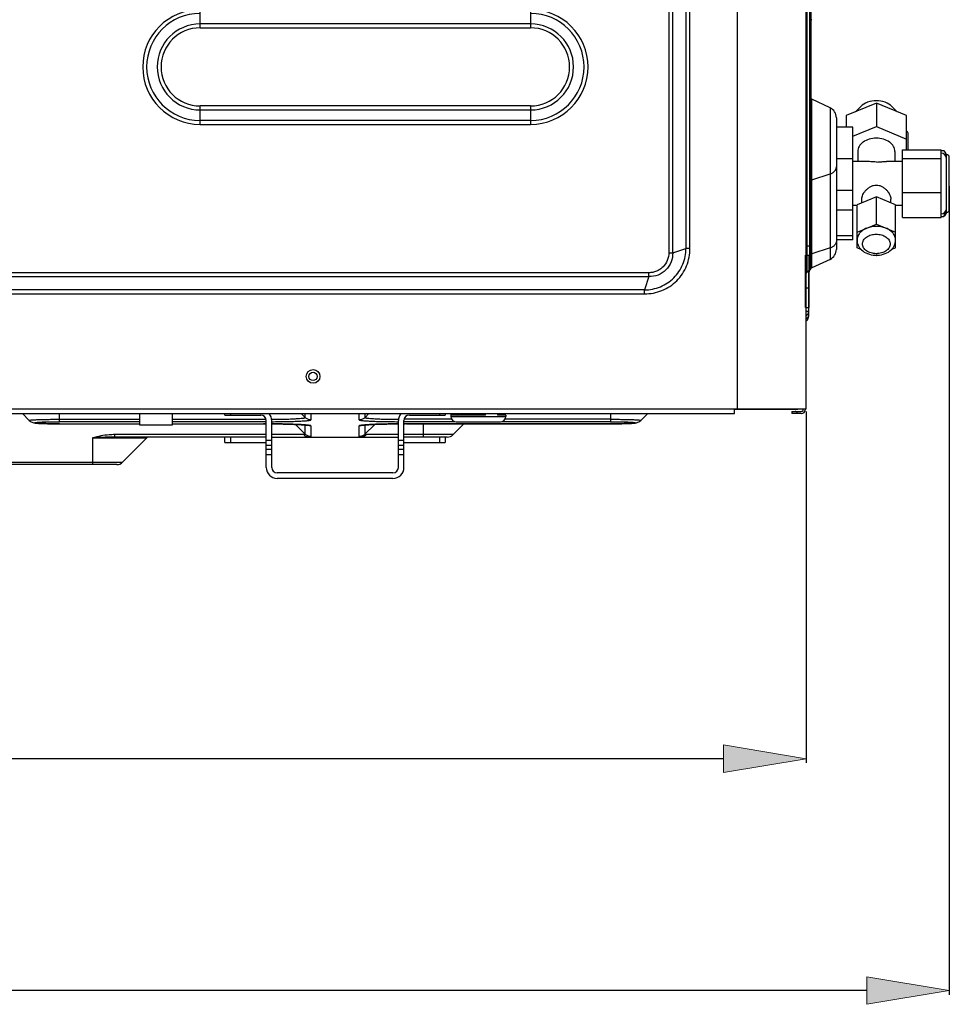
# Model space of a CAD drawing. Units: millimetres. Extents: x 0 to 297, y 24 to 186.
# Drawn here: x 150 to 164, y 66 to 81 of the extents above; entities that cross this region are included whole.
import ezdxf

# ---------------------------------------------------------------- set-up
doc = ezdxf.new("R2010")
doc.units = ezdxf.units.MM
doc.header["$MEASUREMENT"] = 0
doc.layers.get('0').update_dxf_attribs({"lineweight": 0})
doc.layers.add('00_COMPONENTS', color=7, linetype='Continuous', lineweight=0)
doc.layers.add('20_ALL_FEATURES', color=7, linetype='Continuous', lineweight=0)

# ---------------------------------------------------------------- blocks, each defined once
blk = doc.blocks.new('Block_4')
at = {"true_color": 0x00ff00, "transparency": 33554687}
h = blk.add_hatch(color=3, dxfattribs=at)
h.dxf.hatch_style = 2
h.paths.add_polyline_path([(123.204, 69.94), (123.204, 69.511), (121.918, 69.726)])
h = blk.add_hatch(color=3, dxfattribs=at)
h.dxf.hatch_style = 2
h.paths.add_polyline_path([(160.951, 69.511), (160.951, 69.94), (162.238, 69.726)])
at = {"color": 3, "lineweight": 25, "true_color": 0x00ff00}
for p, q in [((121.918, 75.13), (121.918, 69.661)), ((162.238, 75.13), (162.238, 69.661)), ((123.204, 69.726), (140.895, 69.726)), ((160.951, 69.726), (143.261, 69.726))]:
    blk.add_line(p, q, dxfattribs=at)
for points in [[(123.204, 69.94), (123.204, 69.511), (121.918, 69.726), (121.918, 69.726)], [(160.951, 69.511), (160.951, 69.94), (162.238, 69.726), (162.238, 69.726)]]:
    blk.add_lwpolyline(points, close=True)
at = {"insert": (140.641, 68.868), "char_height": 0.2, "attachment_point": 7}
blk.add_mtext('\\C3;\\c65280;\\FMyriad Pro|b0|i0|c1;\\H1.715976;\\W0.670000;940', dxfattribs=at)
blk = doc.blocks.new('Block_5')
at = {"true_color": 0x00ff00, "transparency": 33554687}
h = blk.add_hatch(color=3, dxfattribs=at)
h.dxf.hatch_style = 2
h.paths.add_polyline_path([(163.182, 65.903), (163.182, 66.332), (164.468, 66.118)])
at = {"color": 3, "lineweight": 25, "true_color": 0x00ff00}
for p, q in [((164.468, 78.634), (164.468, 66.053)), ((163.182, 66.118), (144.366, 66.118))]:
    blk.add_line(p, q, dxfattribs=at)
blk.add_lwpolyline([(163.182, 65.903), (163.182, 66.332), (164.468, 66.118), (164.468, 66.118)], close=True)

msp = doc.modelspace()

# ---------------------------------------------------------------- linework, layer by layer
at = {"layer": '00_COMPONENTS', "color": 18, "lineweight": 25, "true_color": 0x000000}
for p, q in [((161.166, 111.997), (161.166, 75.173)), ((162.238, 75.173), (162.238, 111.933)), ((160.101, 109.934), (160.101, 77.601)), ((160.161, 77.601), (160.161, 109.934)), ((160.368, 109.868), (160.368, 77.667)), ((160.429, 77.667), (160.429, 109.868)), ((162.254, 77.3), (162.254, 98.697)), ((162.29, 98.661), (162.29, 77.335)), ((162.315, 77.396), (162.315, 98.6)), ((152.801, 81.1), (152.801, 81.385)), ((157.949, 81.385), (157.949, 81.1)), ((157.949, 81.16), (152.801, 81.16)), ((152.801, 81.1), (157.949, 81.1)), ((152.801, 79.598), (152.801, 79.884)), ((157.949, 79.884), (152.801, 79.884)), ((157.949, 79.884), (157.949, 79.598)), ((162.33, 77.367), (162.33, 79.988)), ((162.611, 79.857), (162.33, 79.988)), ((162.611, 79.857), (162.611, 77.497)), ((152.801, 79.823), (157.949, 79.823)), ((162.71, 79.702), (162.71, 77.653)), ((157.949, 79.659), (152.801, 79.659)), ((152.801, 79.598), (157.949, 79.598)), ((162.33, 78.734), (162.611, 78.827)), ((162.315, 77.704), (162.238, 77.704)), ((160.101, 77.601), (160.161, 77.601)), ((160.161, 77.601), (160.368, 77.667)), ((160.429, 77.667), (160.368, 77.667)), ((162.611, 77.674), (162.33, 77.582)), ((162.611, 77.497), (162.33, 77.367)), ((159.788, 77.289), (123.595, 77.289)), ((159.788, 77.228), (159.788, 77.289)), ((162.29, 77.335), (162.254, 77.3)), ((162.281, 76.613), (162.281, 77.326)), ((123.595, 77.228), (159.788, 77.228)), ((159.788, 77.228), (159.722, 77.021)), ((159.722, 77.021), (123.661, 77.021)), ((123.661, 76.96), (159.722, 76.96)), ((159.722, 76.96), (159.722, 77.021)), ((161.123, 75.164), (122.99, 75.164)), ((122.99, 75.096), (161.123, 75.096)), ((150.139, 74.991), (150.035, 75.096)), ((150.614, 74.971), (150.614, 75.096)), ((153.884, 75.096), (153.884, 75.088)), ((154.437, 75.036), (154.377, 75.096)), ((154.437, 75.036), (154.437, 75.096)), ((154.527, 75.096), (154.527, 74.999)), ((155.279, 74.999), (155.279, 75.096)), ((155.429, 75.096), (155.37, 75.036)), ((155.37, 75.036), (155.37, 75.096)), ((155.922, 75.088), (155.922, 75.096)), ((159.192, 75.096), (159.192, 74.971)), ((159.667, 74.991), (159.772, 75.096)), ((161.123, 75.173), (162.238, 75.173)), ((161.123, 75.096), (161.123, 75.173)), ((162.066, 75.16), (161.123, 75.16)), ((161.166, 75.173), (161.166, 75.16)), ((162.015, 75.13), (162.161, 75.13)), ((162.015, 75.13), (162.015, 75.096)), ((162.161, 75.096), (162.015, 75.096)), ((162.101, 75.096), (162.101, 75.13)), ((162.195, 75.164), (162.195, 75.173)), ((162.229, 75.164), (162.229, 75.173)), ((150.614, 75.008), (151.858, 75.008)), ((151.858, 74.971), (150.614, 74.971)), ((150.614, 74.937), (150.614, 74.937)), ((150.614, 74.937), (151.858, 74.937)), ((152.372, 75.008), (153.827, 75.008)), ((153.831, 74.971), (152.372, 74.971)), ((152.372, 74.937), (153.791, 74.937)), ((153.791, 74.937), (153.791, 74.937)), ((156.767, 74.971), (155.975, 74.971)), ((155.975, 74.937), (155.995, 74.937)), ((156.718, 75.008), (155.979, 75.008)), ((159.192, 74.937), (155.995, 74.937)), ((156.015, 74.937), (159.192, 74.937)), ((156.015, 74.937), (156.015, 74.937)), ((156.276, 74.937), (156.276, 74.731)), ((156.911, 74.937), (156.742, 74.769)), ((159.193, 74.971), (157.5, 74.971)), ((159.192, 75.008), (157.549, 75.008)), ((159.192, 74.937), (159.192, 74.937)), ((154.437, 74.777), (154.285, 74.929)), ((154.437, 74.777), (154.437, 74.92)), ((154.477, 74.916), (154.478, 74.915)), ((154.528, 74.905), (154.528, 74.739)), ((155.279, 74.739), (155.279, 74.905)), ((155.328, 74.915), (155.329, 74.915)), ((155.521, 74.929), (155.369, 74.777)), ((155.369, 74.92), (155.369, 74.777)), ((151.128, 74.719), (151.128, 74.302)), ((151.128, 74.719), (151.974, 74.719)), ((151.474, 74.731), (151.474, 74.769)), ((153.831, 74.769), (151.474, 74.769)), ((153.187, 74.731), (151.474, 74.731)), ((151.595, 74.34), (151.974, 74.719)), ((154.415, 74.769), (153.917, 74.769)), ((153.917, 74.731), (155.89, 74.731)), ((155.89, 74.769), (155.391, 74.769)), ((156.742, 74.769), (155.975, 74.769)), ((156.651, 74.731), (156.619, 74.731)), ((130.239, 74.34), (151.595, 74.34)), ((151.504, 74.302), (130.797, 74.302))]:
    msp.add_line(p, q, dxfattribs=at)
for points in [[(162.238, 76.621), (162.24, 76.623), (162.248, 76.629), (162.256, 76.637), (162.263, 76.645), (162.269, 76.655), (162.274, 76.665), (162.278, 76.675), (162.28, 76.686), (162.281, 76.697), (162.281, 76.699)], [(150.139, 74.991), (150.155, 74.977), (150.171, 74.967), (150.186, 74.961), (150.199, 74.956), (150.211, 74.953), (150.221, 74.951), (150.232, 74.95), (150.243, 74.948), (150.256, 74.947), (150.27, 74.946), (150.286, 74.945), (150.304, 74.944), (150.324, 74.943), (150.347, 74.942), (150.371, 74.941), (150.398, 74.94), (150.427, 74.939), (150.457, 74.939), (150.49, 74.938), (150.524, 74.938), (150.559, 74.937), (150.596, 74.937), (151.858, 74.937)], [(152.372, 74.937), (153.809, 74.937), (153.831, 74.937)], [(153.917, 74.937), (153.96, 74.936), (153.995, 74.936), (154.03, 74.935), (154.064, 74.935), (154.097, 74.934), (154.129, 74.934), (154.159, 74.933), (154.188, 74.932), (154.216, 74.931), (154.243, 74.93), (154.269, 74.929), (154.293, 74.929), (154.315, 74.928), (154.337, 74.927), (154.357, 74.925), (154.376, 74.924), (154.393, 74.923), (154.409, 74.922), (154.423, 74.921), (154.436, 74.92), (154.448, 74.919), (154.458, 74.918), (154.467, 74.917), (154.474, 74.916), (154.48, 74.915), (154.484, 74.915), (154.485, 74.915)], [(155.32, 74.914), (155.32, 74.914), (155.322, 74.915), (155.326, 74.915), (155.332, 74.916), (155.34, 74.917), (155.35, 74.918), (155.362, 74.919), (155.375, 74.921), (155.391, 74.922), (155.408, 74.923), (155.427, 74.924), (155.447, 74.925), (155.47, 74.927), (155.494, 74.928), (155.52, 74.929), (155.548, 74.93), (155.577, 74.931), (155.608, 74.932), (155.641, 74.933), (155.675, 74.934), (155.711, 74.934), (155.748, 74.935), (155.787, 74.936), (155.826, 74.936), (155.867, 74.937), (155.89, 74.937)], [(159.192, 74.937), (159.217, 74.937), (159.259, 74.937), (159.298, 74.938), (159.336, 74.938), (159.371, 74.939), (159.403, 74.94), (159.432, 74.941), (159.458, 74.942), (159.482, 74.943), (159.502, 74.944), (159.52, 74.945), (159.536, 74.946), (159.551, 74.947), (159.563, 74.949), (159.575, 74.95), (159.585, 74.951), (159.596, 74.954), (159.607, 74.956), (159.62, 74.961), (159.635, 74.967), (159.651, 74.977), (159.667, 74.991)]]:
    msp.add_lwpolyline(points, dxfattribs=at)
for radius in [0.107, 0.0643]:
    msp.add_circle((154.56, 75.675), radius, dxfattribs=at)
for points, knots in [([(138.116, 80.946), (145.315, 81.79), (150.468, 88.31), (149.624, 95.51), (148.78, 102.71), (142.259, 107.862), (135.059, 107.018), (130.961, 106.538), (127.327, 104.158), (125.249, 100.594)], [0, 0, 0, 0, 1, 1, 1, 2, 2, 2, 3, 3, 3, 3]), ([(152.801, 81.385), (152.308, 81.385), (151.908, 80.985), (151.908, 80.492), (151.908, 79.998), (152.308, 79.598), (152.801, 79.598)], [0, 0, 0, 0, 1, 1, 1, 2, 2, 2, 2]), ([(157.949, 79.598), (158.442, 79.598), (158.842, 79.998), (158.842, 80.492), (158.842, 80.985), (158.442, 81.385), (157.949, 81.385)], [0, 0, 0, 0, 1, 1, 1, 2, 2, 2, 2]), ([(152.801, 81.325), (152.341, 81.325), (151.969, 80.952), (151.969, 80.492), (151.969, 80.032), (152.341, 79.659), (152.801, 79.659)], [0, 0, 0, 0, 1, 1, 1, 2, 2, 2, 2]), ([(157.949, 79.659), (158.408, 79.659), (158.781, 80.032), (158.781, 80.492), (158.781, 80.952), (158.408, 81.325), (157.949, 81.325)], [0, 0, 0, 0, 1, 1, 1, 2, 2, 2, 2]), ([(152.801, 81.16), (152.432, 81.16), (152.133, 80.861), (152.133, 80.492), (152.133, 80.123), (152.432, 79.823), (152.801, 79.823)], [0, 0, 0, 0, 1, 1, 1, 2, 2, 2, 2]), ([(152.801, 81.1), (152.466, 81.1), (152.193, 80.827), (152.193, 80.492), (152.193, 80.156), (152.466, 79.884), (152.801, 79.884)], [0, 0, 0, 0, 1, 1, 1, 2, 2, 2, 2]), ([(157.949, 79.823), (158.318, 79.823), (158.617, 80.123), (158.617, 80.492), (158.617, 80.861), (158.318, 81.16), (157.949, 81.16)], [0, 0, 0, 0, 1, 1, 1, 2, 2, 2, 2]), ([(157.949, 79.884), (158.284, 79.884), (158.556, 80.156), (158.556, 80.492), (158.556, 80.827), (158.284, 81.1), (157.949, 81.1)], [0, 0, 0, 0, 1, 1, 1, 2, 2, 2, 2]), ([(162.611, 78.827), (162.625, 78.831), (162.639, 78.838), (162.651, 78.845), (162.663, 78.853), (162.674, 78.861), (162.683, 78.871), (162.691, 78.881), (162.698, 78.891), (162.703, 78.903), (162.705, 78.908), (162.707, 78.914), (162.708, 78.919), (162.709, 78.925), (162.71, 78.931), (162.71, 78.937)], [0, 0, 0, 0, 1, 1, 1, 2, 2, 2, 3, 3, 3, 4, 4, 4, 5, 5, 5, 5]), ([(162.315, 78.728), (162.316, 78.728), (162.318, 78.729), (162.319, 78.73), (162.323, 78.731), (162.326, 78.733), (162.33, 78.734)], [0, 0, 0, 0, 1, 1, 1, 2, 2, 2, 2]), ([(162.71, 77.784), (162.71, 77.778), (162.709, 77.773), (162.708, 77.767), (162.707, 77.761), (162.705, 77.756), (162.703, 77.75), (162.698, 77.739), (162.691, 77.728), (162.683, 77.719), (162.674, 77.709), (162.663, 77.7), (162.651, 77.693), (162.639, 77.685), (162.625, 77.679), (162.611, 77.674)], [0, 0, 0, 0, 1, 1, 1, 2, 2, 2, 3, 3, 3, 4, 4, 4, 5, 5, 5, 5]), ([(159.722, 76.96), (159.768, 76.96), (159.815, 76.965), (159.86, 76.973), (159.906, 76.982), (159.951, 76.995), (159.994, 77.013), (160.037, 77.03), (160.078, 77.052), (160.117, 77.077), (160.155, 77.103), (160.191, 77.133), (160.224, 77.165), (160.257, 77.198), (160.286, 77.234), (160.312, 77.273), (160.338, 77.312), (160.359, 77.353), (160.377, 77.396), (160.394, 77.439), (160.407, 77.483), (160.416, 77.529), (160.425, 77.575), (160.429, 77.621), (160.429, 77.667)], [0, 0, 0, 0, 1, 1, 1, 2, 2, 2, 3, 3, 3, 4, 4, 4, 5, 5, 5, 6, 6, 6, 7, 7, 7, 8, 8, 8, 8]), ([(159.722, 77.021), (159.764, 77.022), (159.807, 77.026), (159.848, 77.035), (159.889, 77.043), (159.93, 77.055), (159.969, 77.071), (160.008, 77.088), (160.045, 77.107), (160.081, 77.131), (160.116, 77.154), (160.149, 77.181), (160.178, 77.211), (160.208, 77.241), (160.235, 77.274), (160.259, 77.309), (160.282, 77.344), (160.302, 77.381), (160.318, 77.421), (160.334, 77.46), (160.346, 77.5), (160.355, 77.542), (160.363, 77.583), (160.368, 77.625), (160.368, 77.667)], [0, 0, 0, 0, 1, 1, 1, 2, 2, 2, 3, 3, 3, 4, 4, 4, 5, 5, 5, 6, 6, 6, 7, 7, 7, 8, 8, 8, 8]), ([(160.161, 77.601), (160.162, 77.552), (160.154, 77.502), (160.136, 77.456), (160.118, 77.411), (160.091, 77.368), (160.056, 77.334), (160.021, 77.299), (159.979, 77.271), (159.933, 77.253), (159.887, 77.235), (159.837, 77.227), (159.788, 77.228)], [0, 0, 0, 0, 1, 1, 1, 2, 2, 2, 3, 3, 3, 4, 4, 4, 4]), ([(160.101, 77.601), (160.101, 77.56), (160.093, 77.519), (160.077, 77.481), (160.062, 77.443), (160.039, 77.408), (160.01, 77.379), (159.996, 77.365), (159.98, 77.352), (159.963, 77.341), (159.945, 77.329), (159.927, 77.32), (159.908, 77.312), (159.889, 77.304), (159.87, 77.298), (159.849, 77.295), (159.829, 77.291), (159.809, 77.289), (159.788, 77.289)], [0, 0, 0, 0, 1, 1, 1, 2, 2, 2, 3, 3, 3, 4, 4, 4, 5, 5, 5, 6, 6, 6, 6]), ([(162.33, 77.582), (162.329, 77.581), (162.328, 77.581), (162.326, 77.58), (162.323, 77.579), (162.319, 77.577), (162.315, 77.575)], [0, 0, 0, 0, 1, 1, 1, 2, 2, 2, 2]), ([(162.238, 76.686), (162.244, 76.687), (162.25, 76.688), (162.256, 76.689), (162.259, 76.69), (162.261, 76.69), (162.264, 76.691), (162.266, 76.691), (162.268, 76.692), (162.27, 76.693), (162.271, 76.693), (162.273, 76.694), (162.275, 76.694), (162.276, 76.695), (162.277, 76.695), (162.278, 76.696), (162.279, 76.696), (162.28, 76.697), (162.28, 76.698), (162.281, 76.698), (162.281, 76.699), (162.281, 76.699)], [0, 0, 0, 0, 1, 1, 1, 2, 2, 2, 3, 3, 3, 4, 4, 4, 5, 5, 5, 6, 6, 6, 7, 7, 7, 7]), ([(162.238, 76.573), (162.244, 76.576), (162.25, 76.581), (162.256, 76.586), (162.261, 76.591), (162.266, 76.597), (162.269, 76.603), (162.273, 76.609), (162.276, 76.616), (162.278, 76.623), (162.28, 76.629), (162.281, 76.637), (162.281, 76.644)], [0, 0, 0, 0, 1, 1, 1, 2, 2, 2, 3, 3, 3, 4, 4, 4, 4]), ([(150.139, 74.991), (150.138, 74.993), (150.142, 74.994), (150.146, 74.994), (150.151, 74.995), (150.153, 74.995), (150.156, 74.996), (150.16, 74.996), (150.165, 74.997), (150.171, 74.997), (150.177, 74.998), (150.184, 74.998), (150.19, 74.999), (150.198, 74.999), (150.206, 75), (150.213, 75), (150.233, 75.001), (150.253, 75.002), (150.272, 75.003), (150.296, 75.004), (150.321, 75.005), (150.345, 75.005), (150.373, 75.006), (150.4, 75.006), (150.428, 75.007), (150.458, 75.007), (150.489, 75.008), (150.519, 75.008), (150.551, 75.008), (150.582, 75.008), (150.614, 75.008)], [0, 0, 0, 0, 1, 1, 1, 2, 2, 2, 3, 3, 3, 4, 4, 4, 5, 5, 5, 6, 6, 6, 7, 7, 7, 8, 8, 8, 9, 9, 9, 10, 10, 10, 10]), ([(150.614, 74.937), (150.565, 74.937), (150.516, 74.938), (150.467, 74.939), (150.445, 74.939), (150.423, 74.939), (150.4, 74.94), (150.381, 74.941), (150.362, 74.941), (150.342, 74.942), (150.326, 74.943), (150.311, 74.944), (150.295, 74.945), (150.288, 74.945), (150.282, 74.946), (150.275, 74.946), (150.27, 74.947), (150.265, 74.947), (150.259, 74.948), (150.255, 74.948), (150.251, 74.949), (150.247, 74.949), (150.244, 74.95), (150.241, 74.95), (150.237, 74.951), (150.234, 74.952), (150.23, 74.953), (150.23, 74.954), (150.23, 74.955), (150.234, 74.956), (150.237, 74.957), (150.241, 74.958), (150.244, 74.958), (150.247, 74.959), (150.251, 74.959), (150.255, 74.96), (150.259, 74.96), (150.265, 74.961), (150.27, 74.961), (150.275, 74.962), (150.282, 74.962), (150.288, 74.963), (150.295, 74.963), (150.311, 74.964), (150.326, 74.965), (150.342, 74.966), (150.362, 74.967), (150.381, 74.967), (150.4, 74.968), (150.423, 74.969), (150.445, 74.969), (150.467, 74.969), (150.516, 74.97), (150.565, 74.971), (150.614, 74.971)], [0, 0, 0, 0, 1, 1, 1, 2, 2, 2, 3, 3, 3, 4, 4, 4, 5, 5, 5, 6, 6, 6, 7, 7, 7, 8, 8, 8, 9, 9, 9, 10, 10, 10, 11, 11, 11, 12, 12, 12, 13, 13, 13, 14, 14, 14, 15, 15, 15, 16, 16, 16, 17, 17, 17, 18, 18, 18, 18]), ([(153.913, 75.008), (153.948, 75.008), (153.983, 75.009), (154.017, 75.009), (154.051, 75.009), (154.084, 75.01), (154.117, 75.011), (154.147, 75.012), (154.177, 75.012), (154.208, 75.013), (154.234, 75.014), (154.26, 75.016), (154.287, 75.017), (154.308, 75.018), (154.33, 75.019), (154.351, 75.021), (154.367, 75.022), (154.383, 75.024), (154.399, 75.026), (154.404, 75.027), (154.41, 75.027), (154.415, 75.028), (154.419, 75.029), (154.424, 75.03), (154.427, 75.031), (154.43, 75.032), (154.432, 75.032), (154.435, 75.034), (154.436, 75.034), (154.437, 75.035), (154.437, 75.036)], [0, 0, 0, 0, 1, 1, 1, 2, 2, 2, 3, 3, 3, 4, 4, 4, 5, 5, 5, 6, 6, 6, 7, 7, 7, 8, 8, 8, 9, 9, 9, 10, 10, 10, 10]), ([(153.917, 74.971), (153.957, 74.971), (153.997, 74.971), (154.037, 74.972), (154.076, 74.972), (154.114, 74.972), (154.153, 74.973), (154.188, 74.974), (154.223, 74.975), (154.258, 74.976), (154.289, 74.977), (154.32, 74.978), (154.351, 74.979), (154.376, 74.981), (154.401, 74.982), (154.426, 74.984), (154.436, 74.984), (154.446, 74.985), (154.456, 74.986), (154.465, 74.987), (154.473, 74.987), (154.482, 74.988), (154.488, 74.989), (154.495, 74.99), (154.502, 74.991), (154.507, 74.992), (154.511, 74.992), (154.516, 74.993), (154.519, 74.994), (154.521, 74.995), (154.525, 74.996), (154.526, 74.997), (154.527, 74.997), (154.527, 74.999)], [0, 0, 0, 0, 1, 1, 1, 2, 2, 2, 3, 3, 3, 4, 4, 4, 5, 5, 5, 6, 6, 6, 7, 7, 7, 8, 8, 8, 9, 9, 9, 10, 10, 10, 11, 11, 11, 11]), ([(154.465, 74.918), (154.434, 74.921), (154.404, 74.923), (154.373, 74.925), (154.33, 74.927), (154.288, 74.929), (154.245, 74.931), (154.136, 74.934), (154.026, 74.936), (153.917, 74.937)], [0, 0, 0, 0, 1, 1, 1, 2, 2, 2, 3, 3, 3, 3]), ([(154.528, 74.999), (154.511, 74.999), (154.494, 75.002), (154.478, 75.008), (154.463, 75.015), (154.448, 75.024), (154.437, 75.036)], [0, 0, 0, 0, 1, 1, 1, 2, 2, 2, 2]), ([(155.369, 75.036), (155.358, 75.024), (155.343, 75.015), (155.328, 75.008), (155.312, 75.002), (155.295, 74.999), (155.279, 74.999)], [0, 0, 0, 0, 1, 1, 1, 2, 2, 2, 2]), ([(155.279, 74.999), (155.279, 74.997), (155.28, 74.997), (155.282, 74.996), (155.285, 74.995), (155.287, 74.994), (155.29, 74.993), (155.295, 74.992), (155.3, 74.992), (155.304, 74.991), (155.311, 74.99), (155.318, 74.989), (155.324, 74.988), (155.333, 74.987), (155.341, 74.987), (155.35, 74.986), (155.36, 74.985), (155.37, 74.984), (155.38, 74.984), (155.405, 74.982), (155.43, 74.981), (155.455, 74.979), (155.486, 74.978), (155.517, 74.977), (155.548, 74.976), (155.583, 74.975), (155.618, 74.974), (155.653, 74.973), (155.692, 74.972), (155.73, 74.972), (155.769, 74.972), (155.809, 74.971), (155.849, 74.971), (155.89, 74.971)], [0, 0, 0, 0, 1, 1, 1, 2, 2, 2, 3, 3, 3, 4, 4, 4, 5, 5, 5, 6, 6, 6, 7, 7, 7, 8, 8, 8, 9, 9, 9, 10, 10, 10, 11, 11, 11, 11]), ([(155.89, 74.937), (155.782, 74.936), (155.674, 74.934), (155.566, 74.931), (155.524, 74.929), (155.482, 74.928), (155.439, 74.925), (155.408, 74.924), (155.377, 74.922), (155.346, 74.919)], [0, 0, 0, 0, 1, 1, 1, 2, 2, 2, 3, 3, 3, 3]), ([(155.369, 75.036), (155.369, 75.035), (155.37, 75.034), (155.372, 75.034), (155.374, 75.032), (155.376, 75.032), (155.379, 75.031), (155.383, 75.03), (155.387, 75.029), (155.391, 75.028), (155.396, 75.027), (155.402, 75.027), (155.408, 75.026), (155.423, 75.024), (155.439, 75.022), (155.455, 75.021), (155.477, 75.019), (155.498, 75.018), (155.52, 75.017), (155.546, 75.016), (155.572, 75.014), (155.599, 75.013), (155.629, 75.012), (155.659, 75.012), (155.689, 75.011), (155.722, 75.01), (155.756, 75.009), (155.789, 75.009), (155.823, 75.009), (155.858, 75.008), (155.893, 75.008)], [0, 0, 0, 0, 1, 1, 1, 2, 2, 2, 3, 3, 3, 4, 4, 4, 5, 5, 5, 6, 6, 6, 7, 7, 7, 8, 8, 8, 9, 9, 9, 10, 10, 10, 10]), ([(159.192, 75.008), (159.224, 75.008), (159.256, 75.008), (159.287, 75.008), (159.317, 75.008), (159.348, 75.007), (159.378, 75.007), (159.406, 75.006), (159.434, 75.006), (159.461, 75.005), (159.486, 75.005), (159.51, 75.004), (159.534, 75.003), (159.554, 75.002), (159.573, 75.002), (159.593, 75), (159.601, 75), (159.609, 75), (159.616, 74.999), (159.623, 74.999), (159.629, 74.998), (159.636, 74.997), (159.641, 74.997), (159.646, 74.996), (159.65, 74.996), (159.653, 74.995), (159.656, 74.995), (159.66, 74.994), (159.664, 74.994), (159.668, 74.993), (159.667, 74.991)], [0, 0, 0, 0, 1, 1, 1, 2, 2, 2, 3, 3, 3, 4, 4, 4, 5, 5, 5, 6, 6, 6, 7, 7, 7, 8, 8, 8, 9, 9, 9, 10, 10, 10, 10]), ([(159.193, 74.971), (159.241, 74.971), (159.29, 74.97), (159.339, 74.969), (159.361, 74.969), (159.384, 74.969), (159.406, 74.968), (159.425, 74.967), (159.444, 74.967), (159.464, 74.966), (159.48, 74.965), (159.496, 74.964), (159.511, 74.963), (159.518, 74.963), (159.524, 74.962), (159.531, 74.962), (159.536, 74.961), (159.541, 74.961), (159.547, 74.96), (159.551, 74.96), (159.556, 74.959), (159.56, 74.959), (159.562, 74.958), (159.565, 74.958), (159.569, 74.957), (159.572, 74.956), (159.576, 74.955), (159.576, 74.954), (159.576, 74.953), (159.572, 74.952), (159.569, 74.951), (159.565, 74.95), (159.562, 74.95), (159.56, 74.949), (159.556, 74.949), (159.551, 74.948), (159.547, 74.948), (159.541, 74.947), (159.536, 74.947), (159.531, 74.946), (159.524, 74.946), (159.518, 74.945), (159.511, 74.945), (159.496, 74.944), (159.48, 74.943), (159.464, 74.942), (159.444, 74.941), (159.425, 74.941), (159.406, 74.94), (159.384, 74.939), (159.361, 74.939), (159.339, 74.939), (159.29, 74.938), (159.241, 74.937), (159.192, 74.937)], [0, 0, 0, 0, 1, 1, 1, 2, 2, 2, 3, 3, 3, 4, 4, 4, 5, 5, 5, 6, 6, 6, 7, 7, 7, 8, 8, 8, 9, 9, 9, 10, 10, 10, 11, 11, 11, 12, 12, 12, 13, 13, 13, 14, 14, 14, 15, 15, 15, 16, 16, 16, 17, 17, 17, 18, 18, 18, 18]), ([(154.528, 74.905), (154.528, 74.907), (154.526, 74.908), (154.524, 74.909), (154.519, 74.91), (154.516, 74.911), (154.512, 74.912), (154.506, 74.913), (154.499, 74.914), (154.492, 74.915), (154.483, 74.916), (154.474, 74.917), (154.465, 74.918)], [0, 0, 0, 0, 1, 1, 1, 2, 2, 2, 3, 3, 3, 4, 4, 4, 4]), ([(155.346, 74.919), (155.336, 74.918), (155.327, 74.917), (155.317, 74.915), (155.31, 74.915), (155.302, 74.913), (155.296, 74.912), (155.291, 74.911), (155.288, 74.91), (155.283, 74.909), (155.281, 74.908), (155.279, 74.907), (155.279, 74.905)], [0, 0, 0, 0, 1, 1, 1, 2, 2, 2, 3, 3, 3, 4, 4, 4, 4]), ([(151.474, 74.769), (151.444, 74.769), (151.415, 74.768), (151.385, 74.765), (151.342, 74.762), (151.298, 74.756), (151.255, 74.748), (151.212, 74.74), (151.17, 74.73), (151.128, 74.719)], [0, 0, 0, 0, 1, 1, 1, 2, 2, 2, 3, 3, 3, 3]), ([(151.474, 74.731), (151.446, 74.731), (151.417, 74.731), (151.389, 74.73), (151.302, 74.728), (151.215, 74.724), (151.128, 74.719)], [0, 0, 0, 0, 1, 1, 1, 2, 2, 2, 2]), ([(154.437, 74.777), (154.437, 74.776), (154.436, 74.775), (154.436, 74.775), (154.434, 74.774), (154.433, 74.773), (154.432, 74.773), (154.426, 74.771), (154.421, 74.77), (154.415, 74.769)], [0, 0, 0, 0, 1, 1, 1, 2, 2, 2, 3, 3, 3, 3]), ([(154.415, 74.769), (154.427, 74.757), (154.44, 74.747), (154.456, 74.741), (154.47, 74.734), (154.487, 74.731), (154.503, 74.731)], [0, 0, 0, 0, 1, 1, 1, 2, 2, 2, 2]), ([(154.528, 74.739), (154.511, 74.739), (154.494, 74.743), (154.479, 74.749), (154.463, 74.756), (154.449, 74.765), (154.437, 74.777)], [0, 0, 0, 0, 1, 1, 1, 2, 2, 2, 2]), ([(154.502, 74.731), (154.509, 74.732), (154.515, 74.733), (154.521, 74.735), (154.523, 74.736), (154.524, 74.736), (154.526, 74.737), (154.527, 74.738), (154.528, 74.738), (154.528, 74.739)], [0, 0, 0, 0, 1, 1, 1, 2, 2, 2, 3, 3, 3, 3]), ([(155.369, 74.777), (155.358, 74.765), (155.343, 74.755), (155.328, 74.749), (155.312, 74.743), (155.295, 74.739), (155.279, 74.739)], [0, 0, 0, 0, 1, 1, 1, 2, 2, 2, 2]), ([(155.279, 74.739), (155.279, 74.738), (155.28, 74.738), (155.28, 74.737), (155.282, 74.736), (155.284, 74.736), (155.285, 74.735), (155.292, 74.733), (155.298, 74.732), (155.305, 74.731)], [0, 0, 0, 0, 1, 1, 1, 2, 2, 2, 3, 3, 3, 3]), ([(155.391, 74.769), (155.38, 74.757), (155.366, 74.748), (155.351, 74.741), (155.337, 74.735), (155.321, 74.731), (155.305, 74.731)], [0, 0, 0, 0, 1, 1, 1, 2, 2, 2, 2]), ([(155.37, 74.777), (155.369, 74.776), (155.37, 74.775), (155.371, 74.775), (155.372, 74.774), (155.373, 74.773), (155.375, 74.773), (155.38, 74.771), (155.386, 74.77), (155.391, 74.769)], [0, 0, 0, 0, 1, 1, 1, 2, 2, 2, 3, 3, 3, 3])]:
    msp.add_open_spline(points, degree=3, knots=knots, dxfattribs=at)
for points in [[(162.33, 81.227), (162.325, 81.224), (162.32, 81.221), (162.315, 81.218)], [(162.315, 79.997), (162.32, 79.994), (162.325, 79.991), (162.33, 79.988)], [(162.71, 79.702), (162.71, 79.769), (162.671, 79.829), (162.611, 79.857)], [(162.611, 77.497), (162.671, 77.525), (162.71, 77.586), (162.71, 77.653)], [(162.29, 77.335), (162.306, 77.351), (162.315, 77.373), (162.315, 77.396)], [(162.254, 77.3), (162.247, 77.293), (162.242, 77.284), (162.237, 77.275)], [(162.33, 77.367), (162.3, 77.352), (162.281, 77.322), (162.281, 77.289)], [(162.238, 76.539), (162.265, 76.554), (162.281, 76.583), (162.281, 76.613)], [(162.066, 75.16), (162.086, 75.16), (162.105, 75.164), (162.122, 75.173)], [(162.161, 75.096), (162.199, 75.096), (162.229, 75.126), (162.229, 75.164)], [(162.161, 75.13), (162.173, 75.13), (162.184, 75.136), (162.19, 75.146)], [(162.19, 75.147), (162.193, 75.152), (162.195, 75.158), (162.195, 75.164)], [(153.831, 74.937), (153.818, 74.937), (153.804, 74.937), (153.791, 74.937)], [(156.015, 74.937), (156.002, 74.937), (155.989, 74.937), (155.975, 74.937)], [(154.528, 74.905), (154.511, 74.905), (154.494, 74.909), (154.478, 74.915)], [(155.328, 74.915), (155.312, 74.909), (155.295, 74.905), (155.279, 74.905)], [(152.004, 74.731), (151.993, 74.731), (151.982, 74.727), (151.974, 74.719)], [(156.651, 74.731), (156.685, 74.731), (156.718, 74.745), (156.742, 74.769)], [(151.504, 74.302), (151.538, 74.302), (151.571, 74.316), (151.595, 74.34)]]:
    msp.add_open_spline(points, degree=3, dxfattribs=at)
at = {"layer": '20_ALL_FEATURES', "color": 18, "lineweight": 25, "true_color": 0x000000}
for p, q in [((163.332, 79.927), (162.86, 79.734)), ((163.088, 79.876), (163.006, 79.794)), ((163.332, 79.927), (163.332, 79.563)), ((163.804, 79.734), (163.332, 79.927)), ((163.575, 79.876), (163.657, 79.794)), ((162.86, 79.734), (162.86, 79.554)), ((163.804, 79.204), (163.804, 79.734)), ((162.967, 79.554), (162.71, 79.554)), ((162.967, 79.414), (163.332, 79.563)), ((162.967, 77.801), (162.967, 79.554)), ((163.332, 79.563), (163.804, 79.37)), ((163.826, 79.204), (163.826, 79.463)), ((163.042, 79.178), (163.042, 79.021)), ((163.621, 79.178), (163.621, 79.021)), ((163.739, 79.204), (164.34, 79.204)), ((163.739, 78.151), (163.739, 79.204)), ((164.34, 78.151), (164.34, 79.204)), ((164.34, 79.193), (164.383, 79.193)), ((164.426, 79.128), (164.411, 79.156)), ((164.426, 78.227), (164.426, 79.128)), ((164.468, 78.27), (164.468, 79.085)), ((162.967, 79.064), (162.71, 79.064)), ((163.174, 79.021), (162.967, 79.021)), ((163.739, 79.021), (163.49, 79.021)), ((164.34, 79.063), (163.739, 79.063)), ((162.71, 78.576), (162.967, 78.576)), ((163.332, 78.468), (163.031, 78.345)), ((163.332, 78.043), (163.332, 78.468)), ((163.632, 78.345), (163.332, 78.468)), ((163.739, 78.536), (164.34, 78.536)), ((163.031, 78.334), (162.967, 78.334)), ((163.031, 77.675), (163.031, 78.345)), ((163.107, 78.376), (163.107, 78.435)), ((163.557, 78.376), (163.557, 78.435)), ((163.632, 77.675), (163.632, 78.345)), ((163.739, 78.334), (163.632, 78.334)), ((162.967, 78.265), (162.71, 78.265)), ((163.739, 78.151), (164.34, 78.151)), ((164.34, 78.162), (164.383, 78.162)), ((164.426, 78.227), (164.411, 78.199)), ((163.031, 77.92), (163.332, 78.043)), ((163.332, 78.043), (163.632, 77.92)), ((162.71, 77.868), (162.967, 77.868)), ((162.967, 77.801), (162.71, 77.801)), ((162.229, 76.747), (162.229, 77.562)), ((162.281, 77.562), (162.281, 76.747)), ((163.1, 77.647), (163.031, 77.675)), ((163.332, 77.553), (163.311, 77.561)), ((163.336, 77.56), (163.327, 77.56)), ((163.353, 77.561), (163.332, 77.553)), ((163.632, 77.675), (163.563, 77.647)), ((151.858, 75.096), (151.858, 74.924)), ((152.372, 74.924), (152.372, 75.096)), ((153.187, 75.074), (153.187, 75.096)), ((153.273, 75.096), (153.273, 75.074)), ((156.533, 75.074), (156.533, 75.096)), ((156.619, 75.096), (156.619, 75.074)), ((156.705, 75.096), (156.705, 75.053)), ((156.718, 75.096), (156.718, 75.074)), ((156.779, 75.096), (156.822, 75.074)), ((156.919, 75.096), (156.919, 75.074)), ((157.22, 75.074), (157.232, 75.096)), ((157.248, 75.074), (157.248, 75.096)), ((157.434, 75.096), (157.434, 75.074)), ((153.187, 75.074), (153.745, 75.074)), ((153.831, 74.259), (153.831, 74.988)), ((153.917, 74.259), (153.917, 74.988)), ((155.89, 74.259), (155.89, 74.988)), ((155.975, 74.259), (155.975, 74.988)), ((156.061, 75.074), (156.619, 75.074)), ((156.705, 75.053), (157.562, 75.053)), ((157.248, 75.074), (156.718, 75.074)), ((156.79, 74.967), (157.477, 74.967)), ((157.562, 75.074), (157.434, 75.074)), ((157.562, 75.074), (157.562, 75.053)), ((151.858, 74.924), (152.372, 74.924)), ((153.187, 74.645), (153.187, 74.731)), ((153.831, 74.731), (153.187, 74.731)), ((153.187, 74.645), (153.831, 74.645)), ((153.273, 74.731), (153.273, 74.645)), ((153.831, 74.685), (153.917, 74.685)), ((155.89, 74.685), (155.975, 74.685)), ((156.619, 74.731), (155.975, 74.731)), ((155.975, 74.645), (156.619, 74.645)), ((156.533, 74.645), (156.533, 74.731)), ((156.619, 74.731), (156.619, 74.645)), ((153.917, 74.599), (153.831, 74.599)), ((153.831, 74.541), (153.917, 74.541)), ((155.975, 74.599), (155.89, 74.599)), ((155.89, 74.541), (155.975, 74.541)), ((153.917, 74.456), (153.831, 74.456)), ((155.975, 74.456), (155.89, 74.456)), ((155.804, 74.173), (154.002, 74.173)), ((155.804, 74.088), (154.002, 74.088))]:
    msp.add_line(p, q, dxfattribs=at)
at = {"layer": '20_ALL_FEATURES', "color": 6, "lineweight": 25, "true_color": 0xff00ff}
for p, q in [((162.229, 77.562), (162.281, 77.562)), ((162.281, 77.047), (162.229, 77.047)), ((162.229, 76.747), (162.281, 76.747))]:
    msp.add_line(p, q, dxfattribs=at)
at = {"layer": '20_ALL_FEATURES', "color": 18, "lineweight": 25, "true_color": 0x000000}
for points, knots in [([(163.332, 79.965), (163.285, 79.965), (163.239, 79.958), (163.195, 79.942), (163.155, 79.927), (163.118, 79.905), (163.088, 79.876)], [0, 0, 0, 0, 1, 1, 1, 2, 2, 2, 2]), ([(163.575, 79.876), (163.546, 79.905), (163.509, 79.927), (163.469, 79.942), (163.425, 79.958), (163.378, 79.965), (163.332, 79.965)], [0, 0, 0, 0, 1, 1, 1, 2, 2, 2, 2]), ([(163.332, 79.383), (163.294, 79.383), (163.257, 79.378), (163.221, 79.367), (163.188, 79.357), (163.155, 79.343), (163.127, 79.323), (163.114, 79.313), (163.102, 79.303), (163.091, 79.292), (163.081, 79.281), (163.072, 79.269), (163.064, 79.256), (163.057, 79.244), (163.052, 79.231), (163.048, 79.218), (163.044, 79.205), (163.042, 79.191), (163.042, 79.178)], [0, 0, 0, 0, 1, 1, 1, 2, 2, 2, 3, 3, 3, 4, 4, 4, 5, 5, 5, 6, 6, 6, 6]), ([(163.621, 79.178), (163.621, 79.191), (163.619, 79.205), (163.616, 79.218), (163.612, 79.231), (163.606, 79.244), (163.599, 79.256), (163.592, 79.269), (163.583, 79.281), (163.572, 79.292), (163.562, 79.303), (163.549, 79.313), (163.536, 79.323), (163.508, 79.343), (163.476, 79.357), (163.443, 79.367), (163.407, 79.378), (163.369, 79.383), (163.332, 79.383)], [0, 0, 0, 0, 1, 1, 1, 2, 2, 2, 3, 3, 3, 4, 4, 4, 5, 5, 5, 6, 6, 6, 6]), ([(164.411, 79.156), (164.409, 79.159), (164.408, 79.162), (164.406, 79.165), (164.399, 79.175), (164.391, 79.184), (164.383, 79.193)], [0, 0, 0, 0, 1, 1, 1, 2, 2, 2, 2]), ([(164.416, 79.103), (164.419, 79.112), (164.42, 79.121), (164.419, 79.129), (164.418, 79.139), (164.415, 79.148), (164.411, 79.156)], [0, 0, 0, 0, 1, 1, 1, 2, 2, 2, 2]), ([(163.332, 79.012), (163.303, 79.012), (163.275, 79.014), (163.246, 79.017), (163.222, 79.018), (163.198, 79.021), (163.174, 79.021)], [0, 0, 0, 0, 1, 1, 1, 2, 2, 2, 2]), ([(163.332, 79.012), (163.36, 79.012), (163.389, 79.014), (163.417, 79.017), (163.441, 79.018), (163.466, 79.021), (163.49, 79.021)], [0, 0, 0, 0, 1, 1, 1, 2, 2, 2, 2]), ([(163.107, 78.435), (163.107, 78.459), (163.114, 78.483), (163.124, 78.505), (163.131, 78.518), (163.138, 78.53), (163.145, 78.541), (163.154, 78.553), (163.163, 78.565), (163.173, 78.576), (163.183, 78.586), (163.194, 78.597), (163.206, 78.606), (163.218, 78.615), (163.231, 78.624), (163.244, 78.631), (163.258, 78.638), (163.272, 78.644), (163.287, 78.648), (163.301, 78.651), (163.317, 78.654), (163.332, 78.654)], [0, 0, 0, 0, 1, 1, 1, 2, 2, 2, 3, 3, 3, 4, 4, 4, 5, 5, 5, 6, 6, 6, 7, 7, 7, 7]), ([(163.332, 78.654), (163.347, 78.654), (163.362, 78.651), (163.377, 78.648), (163.392, 78.644), (163.406, 78.638), (163.419, 78.631), (163.433, 78.624), (163.446, 78.615), (163.457, 78.606), (163.469, 78.597), (163.48, 78.586), (163.491, 78.576), (163.501, 78.565), (163.51, 78.553), (163.518, 78.541), (163.526, 78.53), (163.533, 78.518), (163.539, 78.505), (163.549, 78.483), (163.557, 78.459), (163.557, 78.435)], [0, 0, 0, 0, 1, 1, 1, 2, 2, 2, 3, 3, 3, 4, 4, 4, 5, 5, 5, 6, 6, 6, 7, 7, 7, 7]), ([(164.383, 78.162), (164.385, 78.168), (164.387, 78.173), (164.389, 78.179), (164.394, 78.196), (164.399, 78.213), (164.404, 78.23)], [0, 0, 0, 0, 1, 1, 1, 2, 2, 2, 2]), ([(164.411, 78.199), (164.409, 78.196), (164.408, 78.193), (164.406, 78.19), (164.399, 78.18), (164.391, 78.171), (164.383, 78.162)], [0, 0, 0, 0, 1, 1, 1, 2, 2, 2, 2]), ([(163.482, 77.982), (163.435, 78.001), (163.383, 78.01), (163.332, 78.01), (163.28, 78.01), (163.229, 78.001), (163.182, 77.982)], [0, 0, 0, 0, 1, 1, 1, 2, 2, 2, 2]), ([(163.182, 77.982), (163.16, 77.973), (163.139, 77.962), (163.119, 77.948), (163.102, 77.935), (163.085, 77.921), (163.072, 77.904), (163.059, 77.889), (163.049, 77.871), (163.042, 77.853), (163.035, 77.835), (163.031, 77.816), (163.031, 77.798)], [0, 0, 0, 0, 1, 1, 1, 2, 2, 2, 3, 3, 3, 4, 4, 4, 4]), ([(163.117, 77.737), (163.117, 77.747), (163.119, 77.757), (163.121, 77.767), (163.124, 77.777), (163.128, 77.786), (163.134, 77.795), (163.139, 77.805), (163.146, 77.813), (163.153, 77.821), (163.161, 77.83), (163.17, 77.838), (163.18, 77.844), (163.201, 77.859), (163.225, 77.87), (163.25, 77.877), (163.276, 77.885), (163.304, 77.889), (163.332, 77.889), (163.359, 77.889), (163.387, 77.885), (163.414, 77.877), (163.439, 77.87), (163.462, 77.859), (163.483, 77.844), (163.493, 77.838), (163.502, 77.83), (163.51, 77.821), (163.518, 77.813), (163.524, 77.805), (163.53, 77.795), (163.535, 77.786), (163.539, 77.777), (163.542, 77.767), (163.545, 77.757), (163.546, 77.747), (163.546, 77.737)], [0, 0, 0, 0, 1, 1, 1, 2, 2, 2, 3, 3, 3, 4, 4, 4, 5, 5, 5, 6, 6, 6, 7, 7, 7, 8, 8, 8, 9, 9, 9, 10, 10, 10, 11, 11, 11, 12, 12, 12, 12]), ([(163.632, 77.798), (163.632, 77.816), (163.628, 77.835), (163.622, 77.853), (163.615, 77.871), (163.604, 77.889), (163.592, 77.904), (163.578, 77.921), (163.562, 77.935), (163.544, 77.948), (163.525, 77.962), (163.504, 77.973), (163.482, 77.982)], [0, 0, 0, 0, 1, 1, 1, 2, 2, 2, 3, 3, 3, 4, 4, 4, 4]), ([(163.031, 77.798), (163.031, 77.784), (163.033, 77.77), (163.036, 77.756), (163.039, 77.742), (163.044, 77.729), (163.049, 77.716), (163.061, 77.69), (163.079, 77.666), (163.099, 77.646)], [0, 0, 0, 0, 1, 1, 1, 2, 2, 2, 3, 3, 3, 3]), ([(163.546, 77.737), (163.546, 77.727), (163.545, 77.717), (163.542, 77.708), (163.539, 77.698), (163.535, 77.688), (163.53, 77.679), (163.524, 77.67), (163.518, 77.661), (163.51, 77.653), (163.502, 77.644), (163.493, 77.637), (163.483, 77.63), (163.462, 77.615), (163.439, 77.604), (163.414, 77.597), (163.387, 77.589), (163.359, 77.585), (163.332, 77.585), (163.304, 77.585), (163.276, 77.589), (163.25, 77.597), (163.225, 77.604), (163.201, 77.615), (163.18, 77.63), (163.17, 77.637), (163.161, 77.644), (163.153, 77.653), (163.146, 77.661), (163.139, 77.67), (163.134, 77.679), (163.128, 77.688), (163.124, 77.698), (163.121, 77.708), (163.119, 77.717), (163.117, 77.727), (163.117, 77.737)], [0, 0, 0, 0, 1, 1, 1, 2, 2, 2, 3, 3, 3, 4, 4, 4, 5, 5, 5, 6, 6, 6, 7, 7, 7, 8, 8, 8, 9, 9, 9, 10, 10, 10, 11, 11, 11, 12, 12, 12, 12]), ([(163.564, 77.646), (163.585, 77.666), (163.602, 77.69), (163.614, 77.716), (163.626, 77.742), (163.632, 77.77), (163.632, 77.798)], [0, 0, 0, 0, 1, 1, 1, 2, 2, 2, 2]), ([(163.099, 77.646), (163.126, 77.62), (163.16, 77.6), (163.195, 77.586), (163.232, 77.571), (163.272, 77.563), (163.311, 77.561)], [0, 0, 0, 0, 1, 1, 1, 2, 2, 2, 2]), ([(163.353, 77.561), (163.392, 77.563), (163.432, 77.571), (163.469, 77.586), (163.504, 77.6), (163.537, 77.62), (163.564, 77.646)], [0, 0, 0, 0, 1, 1, 1, 2, 2, 2, 2])]:
    msp.add_open_spline(points, degree=3, knots=knots, dxfattribs=at)
for points in [[(163.826, 79.463), (163.819, 79.475), (163.811, 79.487), (163.804, 79.499)], [(164.426, 79.063), (164.426, 79.111), (164.387, 79.149), (164.34, 79.149)], [(164.468, 79.085), (164.468, 79.109), (164.449, 79.128), (164.426, 79.128)], [(164.34, 78.206), (164.387, 78.206), (164.426, 78.244), (164.426, 78.291)], [(164.404, 78.23), (164.404, 78.232), (164.405, 78.234), (164.405, 78.236)], [(164.426, 78.227), (164.449, 78.227), (164.468, 78.246), (164.468, 78.27)], [(163.311, 77.561), (163.317, 77.561), (163.322, 77.56), (163.327, 77.56)], [(163.336, 77.56), (163.342, 77.56), (163.347, 77.561), (163.353, 77.561)], [(153.917, 74.988), (153.917, 75.028), (153.903, 75.066), (153.878, 75.096)], [(155.928, 75.096), (155.903, 75.066), (155.89, 75.028), (155.89, 74.988)], [(153.831, 74.988), (153.831, 75.036), (153.792, 75.074), (153.745, 75.074)], [(156.061, 75.074), (156.014, 75.074), (155.975, 75.036), (155.975, 74.988)], [(156.705, 75.053), (156.705, 75.005), (156.743, 74.967), (156.79, 74.967)], [(157.477, 74.967), (157.524, 74.967), (157.562, 75.005), (157.562, 75.053)], [(153.831, 74.259), (153.831, 74.165), (153.908, 74.088), (154.002, 74.088)], [(153.917, 74.259), (153.917, 74.212), (153.955, 74.173), (154.002, 74.173)], [(155.804, 74.088), (155.899, 74.088), (155.975, 74.165), (155.975, 74.259)], [(155.804, 74.173), (155.851, 74.173), (155.89, 74.212), (155.89, 74.259)]]:
    msp.add_open_spline(points, degree=3, dxfattribs=at)

# ---------------------------------------------------------------- block references
for name in ['Block_5', 'Block_4']:
    msp.add_blockref(name, (0, 0))

doc.saveas('drawing.dxf')
